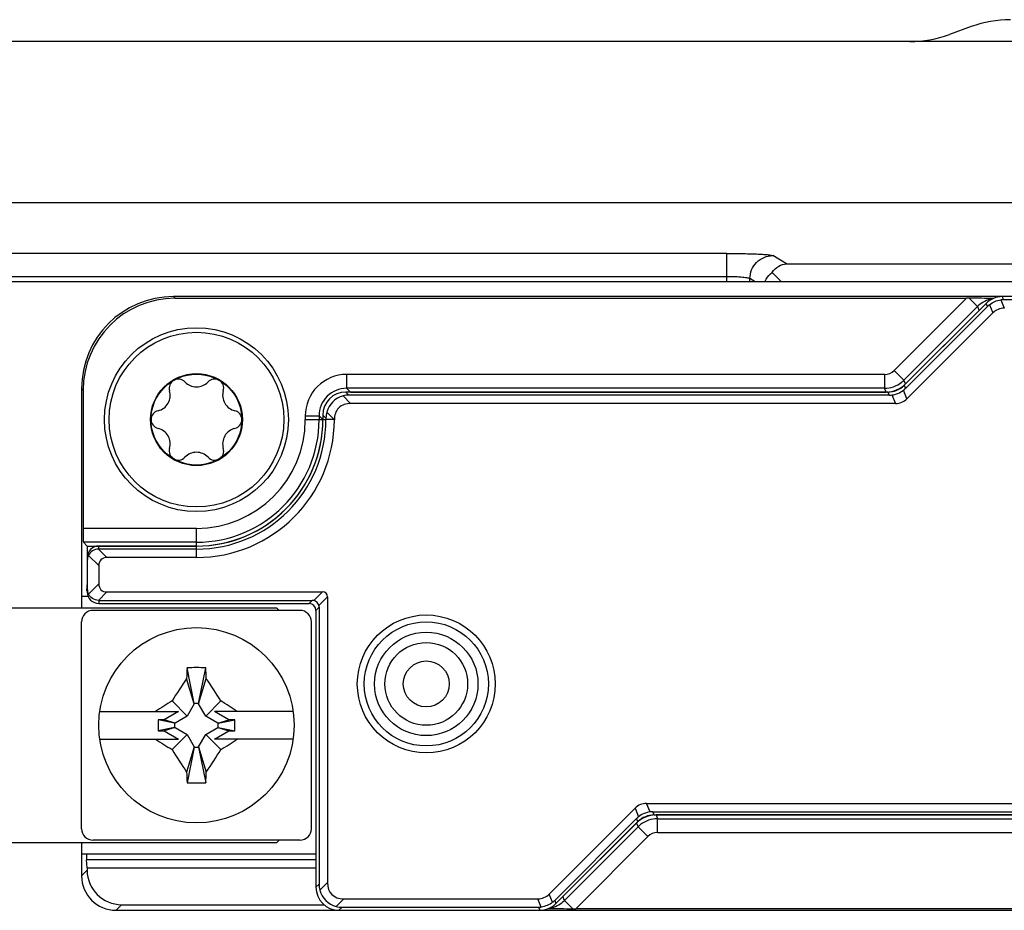
# Model space of a CAD drawing. Units: millimetres. Extents: x -3 to 844, y 0 to 594.
# Drawn here: x 713 to 735, y 398 to 417 of the extents above; entities that cross this region are included whole.
import ezdxf

# ---------------------------------------------------------------- set-up
doc = ezdxf.new("R2010")
doc.units = ezdxf.units.MM
doc.header["$LTSCALE"] = 46.255
for name, color, linetype in [('DECKEL-HTE_PDXF_CONTINUOUS_LINE', 7, 'CONTINUOUS'), ('FORMDICHTUNGDXF_CONTINUOUS_LINE', 7, 'CONTINUOUS'), ('GEHAEUSE-HTEDXF_CONTINUOUS_LINE', 7, 'CONTINUOUS'), ('KASTEN-GEFRADXF_CONTINUOUS_LINE', 7, 'CONTINUOUS'), ('KLEMMKOMBISCDXF_CONTINUOUS_LINE', 7, 'CONTINUOUS'), ('KONTAKT-HTE_DXF_CONTINUOUS_LINE', 7, 'CONTINUOUS'), ('MONTAGEPLATTDXF_CONTINUOUS_LINE', 7, 'CONTINUOUS'), ('ROHRNIET_DINDXF_CONTINUOUS_LINE', 7, 'CONTINUOUS'), ('SCHRAUBE-D-5DXF_CONTINUOUS_LINE', 7, 'CONTINUOUS'), ('STROMSCHIENEDXF_CONTINUOUS_LINE', 7, 'CONTINUOUS'), ('U-SCHEIBE-PADXF_CONTINUOUS_LINE', 7, 'CONTINUOUS')]:
    doc.layers.add(name, color=color, linetype=linetype)

msp = doc.modelspace()

# ---------------------------------------------------------------- linework, layer by layer
at = {"layer": 'DECKEL-HTE_PDXF_CONTINUOUS_LINE', "color": 9, "linetype": 'Continuous'}
for p, q in [((734.62532, 411.30414), (734.69942, 411.12522)), ((734.68446, 411.30772), (734.6565, 411.37522)), ((734.33096, 411.16129), (734.303, 411.2288)), ((734.37532, 411.20059), (734.44942, 411.02167)), ((732.52085, 409.44665), (732.54881, 409.37914)), ((720.31281, 409.21539), (720.47798, 409.05022)), ((720.44186, 409.23272), (720.37435, 409.30022)), ((732.16735, 409.30022), (732.19531, 409.23272)), ((732.25446, 409.23629), (732.33153, 409.05022)), ((732.58153, 409.15378), (732.50446, 409.33985)), ((719.94193, 408.73279), (719.87442, 408.8003)), ((719.95925, 408.86184), (720.12087, 408.70022)), ((719.87442, 408.70022), (719.94193, 408.70022)), ((720.12087, 408.70022), (719.94193, 408.70022)), ((720.12442, 408.69706), (720.12087, 408.70022)), ((714.99942, 405.88272), (714.99942, 405.95022)), ((717.12442, 405.70022), (717.12442, 405.95022)), ((714.77644, 405.74644), (714.99942, 405.52345)), ((714.99377, 405.88265), (715.1762, 405.70022)), ((714.77644, 404.90401), (714.99942, 405.127)), ((714.99377, 404.7678), (715.1762, 404.95022)), ((719.86836, 404.95022), (719.68067, 404.76253)), ((714.99942, 404.76773), (714.99942, 404.70022)), ((719.57445, 404.70022), (719.64196, 404.76773)), ((719.78674, 404.65647), (719.97442, 404.84416)), ((719.72442, 404.55025), (719.79193, 404.61775)), ((726.99439, 400.16415), (726.91732, 400.35022)), ((726.66732, 400.24667), (726.74439, 400.0606)), ((727.0815, 400.10022), (727.05354, 400.16773)), ((726.728, 399.9538), (726.70004, 400.02131)), ((719.79193, 398.59266), (719.72442, 398.52515)), ((719.80925, 398.46361), (719.97442, 398.62878)), ((720.16281, 398.11005), (720.32798, 398.27522)), ((724.62353, 398.09631), (724.54942, 398.27522)), ((724.87353, 398.19986), (724.79942, 398.37878)), ((724.91789, 398.23916), (724.94585, 398.17165)), ((720.29186, 398.09273), (720.22435, 398.02522)), ((724.56439, 398.09273), (724.59235, 398.02522))]:
    msp.add_line(p, q, dxfattribs=at)
at = {"layer": 'DECKEL-HTE_PDXF_CONTINUOUS_LINE', "color": 7, "linetype": 'Continuous'}
for p, q in [((739.0245, 411.37522), (734.6565, 411.37522)), ((738.95699, 411.30772), (734.68446, 411.30772)), ((734.303, 411.2288), (732.52085, 409.44665)), ((734.33096, 411.16129), (732.54881, 409.37914)), ((734.44942, 411.02167), (732.58153, 409.15378)), ((732.16735, 409.30022), (720.37435, 409.30022)), ((732.19531, 409.23272), (720.44186, 409.23272)), ((732.33153, 409.05022), (720.47798, 409.05022)), ((719.87442, 408.8003), (719.87442, 408.70022)), ((719.94193, 408.73279), (719.94193, 408.70022)), ((717.12442, 405.95022), (714.99942, 405.95022)), ((717.12442, 405.88272), (714.99942, 405.88272)), ((714.74942, 405.63386), (714.74942, 405.01659)), ((714.99942, 405.52345), (714.99942, 405.127)), ((717.12442, 405.70022), (715.1762, 405.70022)), ((715.1762, 404.95022), (719.86836, 404.95022)), ((714.99942, 404.76773), (719.64196, 404.76773)), ((714.99942, 404.70022), (719.57445, 404.70022)), ((719.97442, 404.84416), (719.97442, 398.62878)), ((719.72442, 404.55025), (719.72442, 398.52515)), ((719.79193, 404.61775), (719.79193, 398.59266)), ((726.91732, 400.35022), (738.77087, 400.35022)), ((724.79942, 398.37878), (726.66732, 400.24667)), ((727.05354, 400.16773), (738.80699, 400.16773)), ((724.91789, 398.23916), (726.70004, 400.02131)), ((724.94585, 398.17165), (726.728, 399.9538)), ((727.0815, 400.10022), (738.8745, 400.10022)), ((720.32798, 398.27522), (724.54942, 398.27522)), ((720.22435, 398.02522), (724.59235, 398.02522)), ((720.29186, 398.09273), (724.56439, 398.09273))]:
    msp.add_line(p, q, dxfattribs=at)
msp.add_circle((722.12442, 402.95022), 1.5, dxfattribs=at)
at = {"layer": 'DECKEL-HTE_PDXF_CONTINUOUS_LINE', "color": 9, "linetype": 'Continuous'}
msp.add_circle((722.12442, 402.95022), 1.35, dxfattribs=at)
at = {"layer": 'DECKEL-HTE_PDXF_CONTINUOUS_LINE', "color": 7, "linetype": 'Continuous'}
for centre, radius, start, end in [((720.44676, 408.72789), 0.50557, 105.363992, 164.636008), ((717.12442, 408.70022), 2.81751, 270, 360), ((717.12442, 408.70022), 2.75, 270, 360), ((717.12442, 408.70022), 3, 270, 359.939229), ((719.64044, 404.61624), 0.15172, 15.3751, 74.6249), ((720.29676, 398.59756), 0.50557, 195.363992, 254.636008)]:
    msp.add_arc(centre, radius, start, end, dxfattribs=at)
for centre, major_axis, ratio, start_param, end_param in [((734.65656, 410.87515), (-0.19138, 0.46202), 0.99982157, -0.392636, 0.392636), ((734.68821, 410.79876), (-0.10117, 0.49919), 0.98095886, -0.19625491, -0.07763312), ((734.68821, 410.79876), (-0.28144, 0.42452), 0.98095886, 0.07763312, 0.19625491), ((734.84587, 410.41812), (0.28197, -0.68073), 0.67859834, 2.86757845, 3.41560686), ((732.16729, 409.8003), (0.19138, -0.46202), 0.99982157, -0.392636, 0.392636), ((732.19157, 409.74168), (-0.28144, 0.42452), 0.98095886, -3.06395954, -2.94533775), ((720.3745, 408.80015), (0.35366, -0.35366), 0.99969546, 2.35634678, 3.92683852), ((720.45089, 408.72376), (-0.19961, 0.47026), 0.97519555, -0.39247064, -0.13082355), ((732.19157, 409.74168), (-0.10117, 0.49919), 0.98095886, -3.33784756, -3.21922577), ((732.18508, 409.75733), (-0.28197, 0.68073), 0.67859834, -3.41560686, -2.86757845), ((720.45089, 408.72376), (0.47026, -0.19961), 0.97519555, -3.01076911, -2.74912201), ((714.99942, 405.70019), (0, 0.25004), 0.9998477, 0, 1.57079633), ((714.99942, 405.62949), (0.17678, -0.17989), 0.98269726, -2.82534768, -2.35619449), ((714.99942, 405.62824), (0, 0.25448), 0.98239529, 0, 0.02260471), ((715.35298, 405.34667), (0.30619, -0.30619), 0.57735027, 2.61799388, 3.66519143), ((715.35298, 405.30378), (0.30619, 0.30619), 0.57735027, 2.61799388, 3.66519143), ((714.99942, 405.02095), (0.17678, 0.17989), 0.98269726, 2.35619449, 2.82534768), ((714.99942, 404.95026), (0, 0.25004), 0.9998477, -4.71238898, -3.14159265), ((719.76229, 404.73809), (0.18371, 0.18371), 0.57735027, -0.52359878, 0.52359878), ((714.99942, 405.02221), (0, 0.25448), 0.98239529, -3.16419736, -3.14159265), ((719.5744, 404.5502), (0.1061, 0.1061), 0.99969546, -0.78524587, 0.78524587), ((719.63924, 404.61504), (0.05988, 0.14108), 0.97519555, 0.13082355, 0.39247064), ((719.63924, 404.61504), (0.14108, 0.05988), 0.97519555, -0.39247064, -0.13082355), ((727.06376, 399.64312), (-0.28197, 0.68073), 0.67859834, -0.2740142, 0.2740142), ((727.05728, 399.65877), (-0.10117, 0.49919), 0.98095886, -0.19625491, -0.07763312), ((727.05728, 399.65877), (-0.28144, 0.42452), 0.98095886, 0.07763312, 0.19625491), ((727.08156, 399.60015), (-0.19138, 0.46202), 0.99982157, -0.392636, 0.392636), ((720.2245, 398.5253), (0.35366, 0.35366), 0.99969546, 2.35634678, 3.92683852), ((720.30089, 398.60169), (0.47026, 0.19961), 0.97519555, 2.74912201, 3.01076911), ((720.68153, 398.98233), (0.61237, 0.61237), 0.57735027, 2.61799388, 3.66519143), ((724.40298, 398.98233), (-0.28197, 0.68073), 0.67859834, 2.86757845, 3.41560686), ((724.56064, 398.60169), (-0.28144, 0.42452), 0.98095886, -3.06395954, -2.94533775), ((720.30089, 398.60169), (0.19961, 0.47026), 0.97519555, -3.01076911, -2.74912201), ((724.56064, 398.60169), (-0.10117, 0.49919), 0.98095886, -3.33784756, -3.21922577), ((724.59229, 398.5253), (-0.19138, 0.46202), 0.99982157, -3.53422865, -2.74895666)]:
    msp.add_ellipse(centre, major_axis=major_axis, ratio=ratio, start_param=start_param, end_param=end_param, dxfattribs=at)
for points in [[(734.37532, 411.20059), (734.44632, 411.25621), (734.53577, 411.29327), (734.62532, 411.30414)], [(732.25446, 409.23629), (732.344, 409.24717), (732.43346, 409.28422), (732.50446, 409.33985)], [(726.99439, 400.16415), (726.90485, 400.15328), (726.81539, 400.11623), (726.74439, 400.0606)], [(724.87353, 398.19986), (724.80253, 398.14423), (724.71308, 398.10718), (724.62353, 398.09631)]]:
    msp.add_open_spline(points, degree=3, dxfattribs=at)
for points, knots in [([(720.47798, 409.05022), (720.43109, 409.05022), (720.33637, 409.03808), (720.21075, 408.96417), (720.13668, 408.83864), (720.12446, 408.74393), (720.12442, 408.69704)], [0, 0, 0, 0, 0.25038588, 0.50001199, 0.74962408, 1, 1, 1, 1]), ([(714.99377, 405.88265), (714.94861, 405.88161), (714.8588, 405.85449), (714.79624, 405.78516), (714.77644, 405.74644)], [0, 0, 0, 0, 0.50945407, 1, 1, 1, 1]), ([(714.99377, 404.7678), (714.94861, 404.76884), (714.8588, 404.79595), (714.79624, 404.86529), (714.77644, 404.90401)], [0, 0, 0, 0, 0.50945159, 1, 1, 1, 1])]:
    msp.add_open_spline(points, degree=3, knots=knots, dxfattribs=at)
at = {"layer": 'FORMDICHTUNGDXF_CONTINUOUS_LINE', "color": 7, "linetype": 'Continuous'}
for p, q in [((785.54207, 416.92522), (628.70678, 416.92522)), ((630.57074, 413.42522), (783.6781, 413.42522))]:
    msp.add_line(p, q, dxfattribs=at)
at = {"layer": 'GEHAEUSE-HTEDXF_CONTINUOUS_LINE', "color": 7, "linetype": 'Continuous'}
for p, q in [((734.6565, 411.37522), (716.62412, 411.37522)), ((716.65903, 411.34031), (733.87417, 411.34031)), ((732.55013, 409.47593), (734.15153, 411.07733)), ((714.62442, 409.37553), (714.62442, 404.85022)), ((714.65933, 409.34062), (714.65933, 406.33231)), ((720.47433, 409.30022), (732.12593, 409.30022)), ((714.74661, 405.95022), (714.66448, 406.03235)), ((714.74661, 405.95022), (714.74661, 405.63386)), ((714.74661, 405.95022), (717.12442, 405.95022)), ((714.74661, 405.15119), (714.73546, 404.98001)), ((726.69872, 399.92451), (725.09732, 398.32312)), ((738.77452, 400.10022), (727.12291, 400.10022)), ((714.62442, 399.25022), (714.62442, 398.77511)), ((714.74661, 398.94926), (714.73546, 399.12043)), ((714.74661, 398.94926), (714.74661, 398.8973)), ((714.74661, 398.94926), (719.72442, 398.94926)), ((715.37431, 398.02522), (720.22435, 398.02522)), ((715.4965, 398.14741), (719.8993, 398.14741)), ((724.59235, 398.02522), (742.62473, 398.02522)), ((742.58982, 398.06013), (725.37468, 398.06013))]:
    msp.add_line(p, q, dxfattribs=at)
at = {"layer": 'GEHAEUSE-HTEDXF_CONTINUOUS_LINE', "color": 9, "linetype": 'Continuous'}
for p, q in [((716.65903, 411.34031), (716.62412, 411.37522)), ((733.87417, 411.34031), (732.30401, 409.77016)), ((733.93671, 411.34026), (734.11751, 411.15946)), ((734.11756, 411.15951), (732.5161, 409.55805)), ((734.11756, 411.15951), (734.15153, 411.07733)), ((720.3922, 409.68231), (720.3922, 409.38235)), ((732.09191, 409.68231), (720.3922, 409.68231)), ((732.09191, 409.68231), (732.09191, 409.38235)), ((732.30401, 409.77016), (732.51611, 409.55806)), ((714.65933, 409.34062), (714.62442, 409.37553)), ((732.09191, 409.38235), (720.3922, 409.38235)), ((720.3922, 409.38235), (720.47433, 409.30022)), ((732.12593, 409.30022), (732.09191, 409.38235)), ((732.55013, 409.47593), (732.5161, 409.55805)), ((719.49234, 408.78245), (719.49234, 408.70022)), ((719.49234, 408.78245), (719.79229, 408.78245)), ((719.79229, 408.78245), (719.79229, 408.70022)), ((719.79229, 408.78245), (719.87442, 408.70027)), ((719.49234, 408.70022), (719.87442, 408.70027)), ((717.12442, 406.33231), (714.65933, 406.33231)), ((717.12442, 405.95022), (717.12442, 406.33231)), ((717.12442, 406.03235), (714.66448, 406.03235)), ((714.73546, 404.98001), (714.74942, 404.98001)), ((726.69872, 399.92451), (726.73275, 399.8424)), ((727.12291, 400.10022), (727.15693, 400.01809)), ((727.15693, 399.71814), (727.15693, 400.01809)), ((727.15693, 400.01809), (738.85665, 400.01809)), ((725.13134, 398.24099), (726.73275, 399.8424)), ((726.94483, 399.63028), (726.73273, 399.84238)), ((727.15693, 399.71814), (738.85665, 399.71814)), ((725.37468, 398.06013), (726.94483, 399.63028)), ((719.72442, 399.12043), (714.73546, 399.12043)), ((714.74661, 398.8973), (714.62442, 398.77511)), ((725.13134, 398.24099), (725.09732, 398.32312)), ((725.31214, 398.06019), (725.13134, 398.24099)), ((715.4965, 398.14741), (715.37431, 398.02522))]:
    msp.add_line(p, q, dxfattribs=at)
at = {"layer": 'GEHAEUSE-HTEDXF_CONTINUOUS_LINE', "color": 7, "linetype": 'Continuous'}
for centre, radius, start, end in [((733.83064, 364.23622), 47.10416, 89.230557, 89.870978), ((717.12442, 408.70022), 2.75, 270, 0.003472), ((725.41821, 445.16425), 47.10418, 269.230557, 269.870978)]:
    msp.add_arc(centre, radius, start, end, dxfattribs=at)
at = {"layer": 'GEHAEUSE-HTEDXF_CONTINUOUS_LINE', "color": 9, "linetype": 'Continuous'}
for centre, radius, start, end in [((734.5422, 410.73409), 0.60117, 105.020326, 120.004835), ((734.54171, 410.73426), 0.60089, 99.539817, 104.979696), ((734.54331, 410.73322), 0.60248, 120.055516, 134.963322), ((720.39217, 408.78248), 0.89983, 89.997862, 180.002095), ((732.09194, 409.9822), 0.29989, 269.994771, 315.005229), ((720.39205, 408.7826), 0.59976, 89.985714, 180.014285), ((732.09194, 409.9821), 0.59975, 269.997365, 308.279733), ((732.09208, 409.9823), 0.59982, 308.25776, 314.984813), ((717.12442, 408.70022), 2.66787, 270, 360), ((717.12442, 408.70022), 2.36792, 270, 360), ((727.15691, 399.41835), 0.59975, 89.997365, 128.279733), ((727.15677, 399.41814), 0.59982, 128.25776, 134.984813), ((727.15691, 399.41825), 0.29989, 89.994771, 135.005229), ((724.70542, 398.66738), 0.60267, 300.057861, 314.968326), ((724.70713, 398.66622), 0.60091, 279.539851, 284.979486), ((724.70667, 398.66632), 0.60113, 285.019729, 300.005432)]:
    msp.add_arc(centre, radius, start, end, dxfattribs=at)
at = {"layer": 'GEHAEUSE-HTEDXF_CONTINUOUS_LINE', "color": 7, "linetype": 'Continuous'}
for centre, major_axis, ratio, start_param, end_param in [((716.62473, 409.37492), (-1.41464, 1.41464), 0.99969546, -0.78524587, 0.78524587), ((716.65964, 409.34001), (-1.41464, 1.41464), 0.99969546, -0.78524587, 0.78524587), ((733.86893, 411.33508), (0.4243, 0.00006), 0.01234071, 1.41034903, 1.55845248), ((732.12586, 409.90032), (-0.22965, 0.55443), 0.99982157, -3.53422865, -2.74895666), ((714.66457, 406.33231), (0, 0.3), 0.01745506, -4.71238898, -3.15904595), ((714.73614, 404.83512), (0, 0.15), 0.01745506, 0.26179939, 0.48505672), ((727.12299, 399.50013), (-0.22965, 0.55443), 0.99982157, -0.392636, 0.392636), ((714.73614, 399.26532), (0, 0.15), 0.01745506, -4.61089134, -3.40339204), ((715.49672, 398.89752), (-0.53049, -0.53049), 0.99969546, -0.78524587, 0.78524587), ((715.37454, 398.77534), (0.53049, 0.53049), 0.99969546, -3.92683852, -2.35634678), ((725.37992, 398.06537), (0.4243, 0.00006), 0.01234071, -1.73124363, -1.58314017)]:
    msp.add_ellipse(centre, major_axis=major_axis, ratio=ratio, start_param=start_param, end_param=end_param, dxfattribs=at)
at = {"layer": 'KASTEN-GEFRADXF_CONTINUOUS_LINE', "color": 7, "linetype": 'Continuous'}
for p, q in [((733.97705, 417.24913), (733.50358, 417.0768)), ((729.84936, 411.70027), (729.64644, 411.90319))]:
    msp.add_line(p, q, dxfattribs=at)
at = {"layer": 'KASTEN-GEFRADXF_CONTINUOUS_LINE', "color": 9, "linetype": 'Continuous'}
for p, q in [((728.66626, 412.31543), (685.58259, 412.31543)), ((728.66626, 411.70022), (728.66626, 412.31543)), ((729.95785, 412.09064), (729.66245, 412.26759)), ((729.95785, 412.09064), (754.52944, 412.09064)), ((685.58259, 411.81611), (728.66626, 411.81611)), ((729.16436, 411.70022), (729.16436, 411.76827)), ((729.27796, 411.70022), (729.16436, 411.76827))]:
    msp.add_line(p, q, dxfattribs=at)
at = {"layer": 'KASTEN-GEFRADXF_CONTINUOUS_LINE', "color": 7, "linetype": 'Continuous'}
for centre, major_axis, ratio, start_param, end_param in [((734.83525, 414.90013), (-2.46977, 0.40987), 0.99858232, -1.40611055, -1.05666672), ((732.65324, 419.42865), (1.98106, 1.53979), 0.99637336, -2.23327543, -1.88351032)]:
    msp.add_ellipse(centre, major_axis=major_axis, ratio=ratio, start_param=start_param, end_param=end_param, dxfattribs=at)
at = {"layer": 'KASTEN-GEFRADXF_CONTINUOUS_LINE', "color": 9, "linetype": 'Continuous'}
for points, knots in [([(728.66626, 412.31543), (728.78714, 412.31543), (728.96329, 412.31384), (729.18853, 412.30804), (729.33444, 412.30246), (729.4572, 412.29538), (729.5535, 412.28819), (729.61822, 412.27896), (729.6526, 412.27349), (729.66245, 412.26759)], [0, 0, 0, 0, 0.36305306, 0.52896059, 0.67674821, 0.80139343, 0.89870315, 0.96549955, 1, 1, 1, 1]), ([(729.16436, 411.76827), (729.16465, 411.83308), (729.19105, 411.964), (729.30194, 412.12953), (729.46707, 412.24079), (729.59779, 412.26729), (729.66245, 412.26759)], [0, 0, 0, 0, 0.25012773, 0.50039688, 0.75043397, 1, 1, 1, 1]), ([(728.66626, 411.81611), (728.72681, 411.81611), (728.83966, 411.81399), (728.97331, 411.80612), (729.0621, 411.79615), (729.11039, 411.78846), (729.14281, 411.7801), (729.16029, 411.77315), (729.16436, 411.76827)], [0, 0, 0, 0, 0.36089639, 0.67273487, 0.79687135, 0.89424988, 0.96213998, 1, 1, 1, 1])]:
    msp.add_open_spline(points, degree=3, knots=knots, dxfattribs=at)
at = {"layer": 'KASTEN-GEFRADXF_CONTINUOUS_LINE', "color": 7, "linetype": 'Continuous'}
for points, knots in [([(729.64644, 411.90319), (729.68502, 411.95636), (729.77825, 412.04404), (729.89988, 412.0851), (729.95785, 412.09064)], [0, 0, 0, 0, 0.53008426, 1, 1, 1, 1]), ([(729.49324, 411.70024), (729.50105, 411.71881), (729.53894, 411.79527), (729.59624, 411.86178), (729.64644, 411.90319)], [0, 0, 0, 0, 0.23636635, 1, 1, 1, 1])]:
    msp.add_open_spline(points, degree=3, knots=knots, dxfattribs=at)
at = {"layer": 'KLEMMKOMBISCDXF_CONTINUOUS_LINE', "color": 7, "linetype": 'Continuous'}
for p, q in [((719.37442, 404.55022), (714.87442, 404.55022)), ((714.62442, 399.80022), (714.62442, 404.30022)), ((719.62442, 399.80022), (719.62442, 404.30022)), ((717.07692, 402.52522), (716.92179, 403.30092)), ((717.17192, 402.52522), (717.32706, 403.30092)), ((717.07692, 402.51572), (716.91002, 403.06652)), ((717.17192, 402.51572), (717.33883, 403.06652)), ((716.92393, 402.25072), (716.59571, 402.57894)), ((717.07692, 402.51572), (716.92393, 402.25072)), ((717.07692, 402.52522), (717.07692, 402.51572)), ((717.17192, 402.52522), (717.07692, 402.52522)), ((717.17192, 402.51572), (717.17192, 402.52522)), ((717.32492, 402.25072), (717.17192, 402.51572)), ((717.32492, 402.25072), (717.65314, 402.57894)), ((715.02071, 402.35022), (716.73259, 402.35022)), ((716.73259, 402.35022), (716.42042, 402.17)), ((719.22814, 402.35022), (717.51626, 402.35022)), ((717.82843, 402.17), (717.51626, 402.35022)), ((716.28806, 402.17), (716.28806, 401.93045)), ((716.42042, 402.17), (716.28806, 402.17)), ((716.64942, 402.09772), (716.28806, 402.17)), ((716.65892, 402.09772), (716.42042, 402.17)), ((716.64942, 402.09772), (716.64942, 402.00272)), ((716.65892, 402.09772), (716.64942, 402.09772)), ((716.92393, 402.25072), (716.65892, 402.09772)), ((717.58992, 402.09772), (717.32492, 402.25072)), ((717.58992, 402.09772), (717.82843, 402.17)), ((717.59942, 402.09772), (717.58992, 402.09772)), ((717.59942, 402.09772), (717.96079, 402.17)), ((717.59942, 402.00272), (717.59942, 402.09772)), ((717.96079, 402.17), (717.82843, 402.17)), ((717.96079, 401.93045), (717.96079, 402.17)), ((716.64942, 402.00272), (716.28806, 401.93045)), ((716.28806, 401.93045), (716.42042, 401.93045)), ((716.65892, 402.00272), (716.42042, 401.93045)), ((716.42042, 401.93045), (716.73259, 401.75022)), ((716.92393, 401.84973), (716.59571, 401.52151)), ((716.64942, 402.00272), (716.65892, 402.00272)), ((716.65892, 402.00272), (716.92393, 401.84973)), ((716.92393, 401.84973), (717.07692, 401.58472)), ((717.17192, 401.58472), (717.32492, 401.84973)), ((717.32492, 401.84973), (717.58992, 402.00272)), ((717.32492, 401.84973), (717.65314, 401.52151)), ((717.51626, 401.75022), (717.82843, 401.93045)), ((717.58992, 402.00272), (717.59942, 402.00272)), ((717.58992, 402.00272), (717.82843, 401.93045)), ((717.59942, 402.00272), (717.96079, 401.93045)), ((717.82843, 401.93045), (717.96079, 401.93045)), ((715.02071, 401.75022), (716.73259, 401.75022)), ((719.22814, 401.75022), (717.51626, 401.75022)), ((717.07692, 401.58472), (716.91002, 401.03392)), ((717.07692, 401.57522), (716.92179, 400.79953)), ((717.07692, 401.58472), (717.07692, 401.57522)), ((717.07692, 401.57522), (717.17192, 401.57522)), ((717.17192, 401.57522), (717.17192, 401.58472)), ((717.17192, 401.58472), (717.33883, 401.03392)), ((717.17192, 401.57522), (717.32706, 400.79953)), ((719.37442, 399.55022), (714.87442, 399.55022))]:
    msp.add_line(p, q, dxfattribs=at)
msp.add_circle((717.12442, 402.05022), 2.125, dxfattribs=at)
for centre, radius, start, end in [((714.87442, 404.30022), 0.25, 90, 180), ((719.37442, 404.30022), 0.25, 0, 90), ((736.65417, 402.19264), 19.76348, 176.785317, 177.465713), ((717.12442, 397.64234), 5.6622, 87.949057, 92.050943), ((697.59468, 402.19264), 19.76348, 2.534287, 3.214683), ((724.93851, 397.54621), 9.74323, 145.487957, 148.899842), ((709.41515, 397.61377), 9.6186, 31.078046, 34.534154), ((721.64527, 394.20777), 9.77621, 121.098737, 123.603875), ((712.60358, 394.20777), 9.77621, 56.396125, 58.901263), ((721.64527, 409.89267), 9.77621, 236.396125, 238.901263), ((712.60358, 409.89267), 9.77621, 301.098737, 303.603875), ((724.8337, 406.48668), 9.6186, 211.078046, 214.534154), ((709.31034, 406.55424), 9.74323, 325.487957, 328.899842), ((736.65417, 401.90781), 19.76348, 182.534287, 183.214683), ((697.59468, 401.90781), 19.76348, 356.785317, 357.465713), ((717.12442, 406.4581), 5.6622, 267.949057, 272.050943), ((714.87442, 399.80022), 0.25, 180, 270), ((719.37442, 399.80022), 0.25, 270, 360)]:
    msp.add_arc(centre, radius, start, end, dxfattribs=at)
at = {"layer": 'KONTAKT-HTE_DXF_CONTINUOUS_LINE', "color": 7, "linetype": 'Continuous'}
for p, q in [((714.62442, 404.85022), (714.62442, 404.60022)), ((714.7708, 404.85022), (714.62442, 404.85022)), ((714.62442, 399.50022), (714.62442, 399.25022)), ((714.62442, 399.25022), (719.72442, 399.25022))]:
    msp.add_line(p, q, dxfattribs=at)
at = {"layer": 'MONTAGEPLATTDXF_CONTINUOUS_LINE', "color": 7, "linetype": 'Continuous'}
msp.add_line((779.62442, 411.70022), (709.82442, 411.70022), dxfattribs=at)
at = {"layer": 'ROHRNIET_DINDXF_CONTINUOUS_LINE', "color": 7, "linetype": 'Continuous'}
for radius in [1.125, 0.5]:
    msp.add_circle((722.12442, 402.95022), radius, dxfattribs=at)
at = {"layer": 'ROHRNIET_DINDXF_CONTINUOUS_LINE', "color": 9, "linetype": 'Continuous'}
msp.add_circle((722.12442, 402.95022), 0.9, dxfattribs=at)
at = {"layer": 'SCHRAUBE-D-5DXF_CONTINUOUS_LINE', "color": 7, "linetype": 'Continuous'}
for radius in [1.9, 1, 0.9875]:
    msp.add_circle((717.12442, 408.70022), radius, dxfattribs=at)
for centre, radius, start, end in [((716.72942, 409.38438), 0.1975, 43.341758, 196.658242), ((717.51942, 409.38438), 0.1975, 343.341758, 136.658242), ((717.12442, 409.75716), 0.34563, 223.341758, 316.658242), ((716.20909, 409.22869), 0.34563, 283.341758, 16.658242), ((718.03976, 409.22869), 0.34563, 163.341758, 256.658242), ((716.33442, 408.70022), 0.1975, 103.341758, 256.658242), ((717.91442, 408.70022), 0.1975, 283.341758, 76.658242), ((716.20909, 408.17176), 0.34563, 343.341758, 76.658242), ((718.03976, 408.17176), 0.34563, 103.341758, 196.658242), ((716.72942, 408.01606), 0.1975, 163.341758, 316.658242), ((717.51942, 408.01606), 0.1975, 223.341758, 16.658242), ((717.12442, 407.64329), 0.34563, 43.341758, 136.658242)]:
    msp.add_arc(centre, radius, start, end, dxfattribs=at)
at = {"layer": 'STROMSCHIENEDXF_CONTINUOUS_LINE', "color": 7, "linetype": 'Continuous'}
for p, q in [((718.87442, 404.60022), (710.90254, 404.60022)), ((718.92442, 404.55022), (718.87442, 404.60022)), ((708.54609, 399.50022), (718.87442, 399.50022)), ((718.87442, 399.50022), (718.92442, 399.55022))]:
    msp.add_line(p, q, dxfattribs=at)
at = {"layer": 'U-SCHEIBE-PADXF_CONTINUOUS_LINE', "color": 7, "linetype": 'Continuous'}
msp.add_circle((717.12442, 408.70022), 2, dxfattribs=at)

doc.saveas('drawing.dxf')
